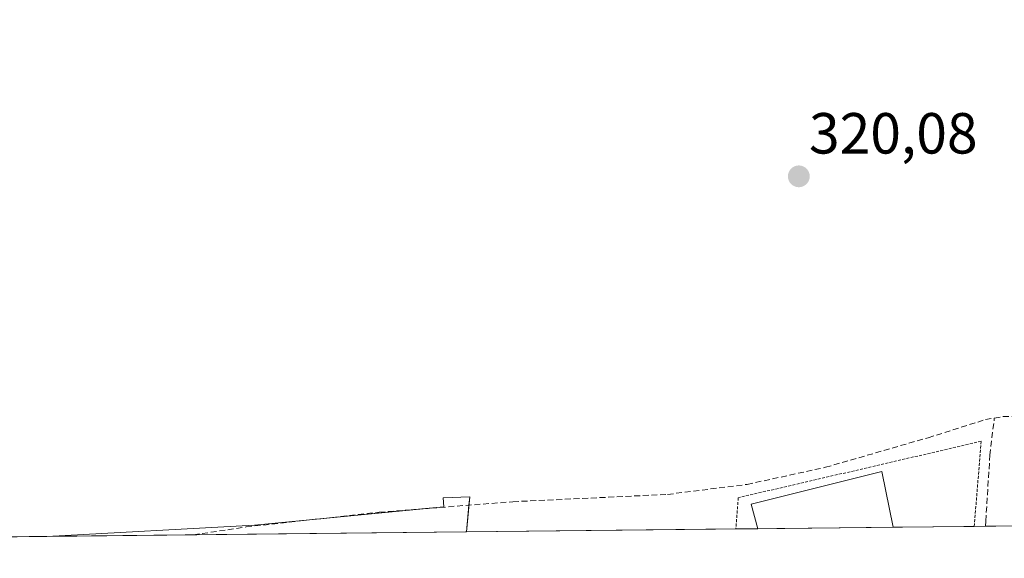
# Model space of a CAD drawing. Units: metres. Extents: x 573660 to 577140, y 4696435 to 4698786.
# Drawn here: x 574050 to 574220, y 4696435 to 4696528 of the extents above; entities that cross this region are included whole.
import ezdxf
from ezdxf.enums import TextEntityAlignment as Align

# ---------------------------------------------------------------- set-up
doc = ezdxf.new("R2010")
doc.units = ezdxf.units.M
doc.header["$MEASUREMENT"] = 0
doc.linetypes.add('TRAZOS', pattern=[0.75, 0.5, -0.25])
doc.linetypes.add('TRAZOSX2', pattern=[1.5, 1, -0.5])
for name, color, linetype, lineweight in [('Carátula', 7, 'Continuous', 5), ('Comarca CxS', 133, 'Continuous', 0), ('Comunidad Autónoma CxS', 142, 'Continuous', 0), ('Corriente artificial lineal', 5, 'TRAZOSX2', 13), ('Cultivos herbáceos CxS', 92, 'Continuous', 0), ('Cultivos leñosos', 92, 'Continuous', 0), ('Cultivos leñosos CxS', 92, 'Continuous', 0), ('Edificación', 1, 'Continuous', 13), ('Edificación Cxs', 1, 'Continuous', 13), ('Municipio CxS', 142, 'Continuous', 0), ('Provincia CxS', 1, 'Continuous', 0), ('Punto de cota en terreno', 7, 'Continuous', 0), ('Rótulo de punto de cota en terreno', 19, 'Continuous', 0), ('Valla', 19, 'TRAZOS', 0)]:
    doc.layers.add(name, color=color, linetype=linetype, lineweight=lineweight)
doc.styles.add('Arial', font='txt', dxfattribs={"height": 0.2})

# ---------------------------------------------------------------- blocks, each defined once
blk = doc.blocks.new('*U163')
at = {"layer": 'Cultivos leñosos CxS', "color": 92, "linetype": 'Continuous', "lineweight": 0}
blk.add_polyline3d([(574126.99, 4696439.9, 321.08), (574054.39, 4696439.11, 320.52), (574090.31, 4696441.07, 320.84), (574123.05, 4696444.24, 320.84), (574122.93, 4696445.81, 320.61), (574127.54, 4696445.98, 320.68), (574126.99, 4696439.9, 321.08)], close=True, dxfattribs=at)
blk = doc.blocks.new('5PATER')
at = {"layer": 'Carátula', "linetype": 'Continuous', "lineweight": 5}
h = blk.add_hatch(color=250, dxfattribs=at)
edge = h.paths.add_edge_path()
edge.add_ellipse((0, 0.01), major_axis=(-1.33, -1.34), ratio=0.999422, start_angle=0, end_angle=360)

msp = doc.modelspace()

# ---------------------------------------------------------------- linework, layer by layer
at = {"layer": 'Comarca CxS', "color": 133, "linetype": 'Continuous', "lineweight": 0}
msp.add_polyline3d([(577132.25, 4696472.36, 340.93), (573704.06, 4696435.33, 326.54), (573679.68, 4698748.46, 415.76), (577106.72, 4698785.53, 375.43), (577132.25, 4696472.36, 340.93)], close=True, dxfattribs=at)
msp.add_polyline3d([(577132.25, 4696472.36, 340.93), (573704.06, 4696435.33, 326.54), (573679.68, 4698748.46, 415.76), (577106.72, 4698785.53, 375.43), (577132.25, 4696472.36, 340.93)], close=True, dxfattribs=at)
at = {"layer": 'Comunidad Autónoma CxS', "color": 142, "linetype": 'Continuous', "lineweight": 0}
msp.add_polyline3d([(577132.25, 4696472.36, 340.93), (573704.06, 4696435.33, 326.54), (573679.68, 4698748.46, 415.76), (577106.72, 4698785.53, 375.43), (577132.25, 4696472.36, 340.93)], close=True, dxfattribs=at)
msp.add_polyline3d([(577132.25, 4696472.36, 340.93), (573704.06, 4696435.33, 326.54), (573679.68, 4698748.46, 415.76), (577106.72, 4698785.53, 375.43), (577132.25, 4696472.36, 340.93)], close=True, dxfattribs=at)
at = {"layer": 'Corriente artificial lineal', "color": 5, "linetype": 'TRAZOSX2', "lineweight": 13}
for points in [[(574218.27, 4696459.58, 320.43), (574219.78, 4696459.85, 320.39), (574222.83, 4696459.89, 320.36), (574248.04, 4696458.03, 320.39), (574266.93, 4696457.01, 320.34), (574268.2, 4696457.36, 320.34), (574274.88, 4696477.5, 320.18), (574278.55, 4696492.99, 320.19)], [(574079.79, 4696439.39, 321.32), (574079.8, 4696439.39, 321.32), (574088.88, 4696440.75, 320.94), (574111.91, 4696443.3, 320.8), (574135.02, 4696445.11, 320.79), (574161.77, 4696446.38, 320.67), (574175.53, 4696448.11, 320.8), (574189.1, 4696451.06, 320.49), (574206.83, 4696456.18, 320.52), (574216.75, 4696459.31, 320.47), (574218.27, 4696459.58, 320.43)], [(574216.74, 4696440.87, 320.58), (574216.79, 4696441.77, 320.61), (574217.51, 4696453.16, 320.6), (574218.27, 4696459.58, 320.43)]]:
    msp.add_polyline3d(points, dxfattribs=at)
at = {"layer": 'Cultivos herbáceos CxS', "color": 92, "linetype": 'Continuous', "lineweight": 0}
for points in [[(574453.85, 4696443.43, 320.07), (574429.36, 4696443.16, 320.14), (574377.94, 4696469.89, 320.2), (574376.71, 4696472.34, 320.22), (574345.49, 4696479.6, 320.24), (574324.87, 4696483.72, 320.27), (574310.06, 4696441.88, 320.23), (574126.99, 4696439.9, 321.08), (574127.54, 4696445.98, 320.68), (574122.93, 4696445.81, 320.61), (574123.05, 4696444.24, 320.84), (574090.31, 4696441.07, 320.84), (574054.39, 4696439.11, 320.52), (574044.16, 4696439, 320.37)], [(574054.39, 4696439.11, 320.52), (574090.31, 4696441.07, 320.84), (574102.18, 4696442.22, 320.68), (574119.29, 4696443.88, 320.83), (574123.05, 4696444.24, 320.84), (574122.93, 4696445.81, 320.61), (574127.54, 4696445.98, 320.68), (574127.4, 4696444.51, 320.94), (574126.99, 4696439.9, 321.08)], [(574310.06, 4696441.88, 320.23), (574216.74, 4696440.87, 320.58), (574214.8, 4696440.85, 320.65), (574200.77, 4696440.7, 320.78), (574177.35, 4696440.44, 320.78), (574173.57, 4696440.4, 320.88), (574126.99, 4696439.9, 321.08)], [(574054.39, 4696439.11, 320.52), (574044.16, 4696439, 320.37)]]:
    msp.add_polyline3d(points, dxfattribs=at)
at = {"layer": 'Cultivos leñosos', "color": 92, "linetype": 'Continuous', "lineweight": 0}
for points in [[(574054.39, 4696439.11, 320.52), (574090.31, 4696441.07, 320.84), (574102.18, 4696442.22, 320.68), (574119.29, 4696443.88, 320.83), (574123.05, 4696444.24, 320.84), (574122.93, 4696445.81, 320.61), (574127.54, 4696445.98, 320.68), (574127.4, 4696444.51, 320.94), (574126.99, 4696439.9, 321.08)], [(574126.99, 4696439.9, 321.08), (574079.8, 4696439.39, 321.32), (574079.79, 4696439.39, 321.32), (574054.39, 4696439.11, 320.52)]]:
    msp.add_polyline3d(points, dxfattribs=at)
at = {"layer": 'Edificación', "color": 1, "linetype": 'Continuous', "lineweight": 13}
for points in [[(574177.35, 4696440.44, 320.83), (574176.24, 4696444.68, 320.82), (574198.84, 4696450.32, 320.82), (574200.77, 4696440.7, 320.79)], [(574200.77, 4696440.7, 320.79), (574177.35, 4696440.44, 320.83)], [(574200.77, 4696440.7, 320.79), (574177.35, 4696440.44, 320.83)]]:
    msp.add_polyline3d(points, dxfattribs=at)
at = {"layer": 'Edificación Cxs', "color": 1, "linetype": 'Continuous', "lineweight": 13}
msp.add_polyline3d([(574200.77, 4696440.7, 320.79), (574177.35, 4696440.44, 320.83), (574176.24, 4696444.68, 320.82), (574198.84, 4696450.32, 320.82), (574200.77, 4696440.7, 320.79)], close=True, dxfattribs=at)
at = {"layer": 'Municipio CxS', "color": 142, "linetype": 'Continuous', "lineweight": 0}
msp.add_polyline3d([(577132.25, 4696472.36, 340.93), (573704.06, 4696435.33, 326.54), (573679.68, 4698748.46, 415.76), (577106.72, 4698785.53, 375.43), (577132.25, 4696472.36, 340.93)], close=True, dxfattribs=at)
msp.add_polyline3d([(577132.25, 4696472.36, 340.93), (573704.06, 4696435.33, 326.54), (573679.68, 4698748.46, 415.76), (577106.72, 4698785.53, 375.43), (577132.25, 4696472.36, 340.93)], close=True, dxfattribs=at)
at = {"layer": 'Provincia CxS', "color": 1, "linetype": 'Continuous', "lineweight": 0}
msp.add_polyline3d([(577132.25, 4696472.36, 340.93), (573704.06, 4696435.33, 326.54), (573679.68, 4698748.46, 415.76), (577106.72, 4698785.53, 375.43), (577132.25, 4696472.36, 340.93)], close=True, dxfattribs=at)
msp.add_polyline3d([(577132.25, 4696472.36, 340.93), (573704.06, 4696435.33, 326.54), (573679.68, 4698748.46, 415.76), (577106.72, 4698785.53, 375.43), (577132.25, 4696472.36, 340.93)], close=True, dxfattribs=at)
at = {"layer": 'Valla', "color": 19, "linetype": 'TRAZOS', "lineweight": 0}
msp.add_polyline3d([(574214.8, 4696440.85, 320.71), (574215.99, 4696455.56, 320.97), (574173.99, 4696445.81, 320.88), (574173.57, 4696440.4, 320.91)], dxfattribs=at)

# ---------------------------------------------------------------- block references
at = {"layer": 'Cultivos leñosos CxS', "color": 92, "linetype": 'Continuous', "lineweight": 0}
msp.add_blockref('*U163', (0, 0), dxfattribs=at)
at = {"layer": 'Punto de cota en terreno', "linetype": 'Continuous', "lineweight": 0}
msp.add_blockref('5PATER', (574184.46, 4696501.36, 320.08), dxfattribs=at)

# ---------------------------------------------------------------- texts
at = {"layer": 'Rótulo de punto de cota en terreno', "color": 19, "linetype": 'Continuous', "lineweight": 0, "style": 'Arial'}
msp.add_text('320,08', height=7, dxfattribs=at).set_placement((574186.22, 4696503.12), align=Align.BOTTOM_LEFT)

doc.saveas('drawing.dxf')
